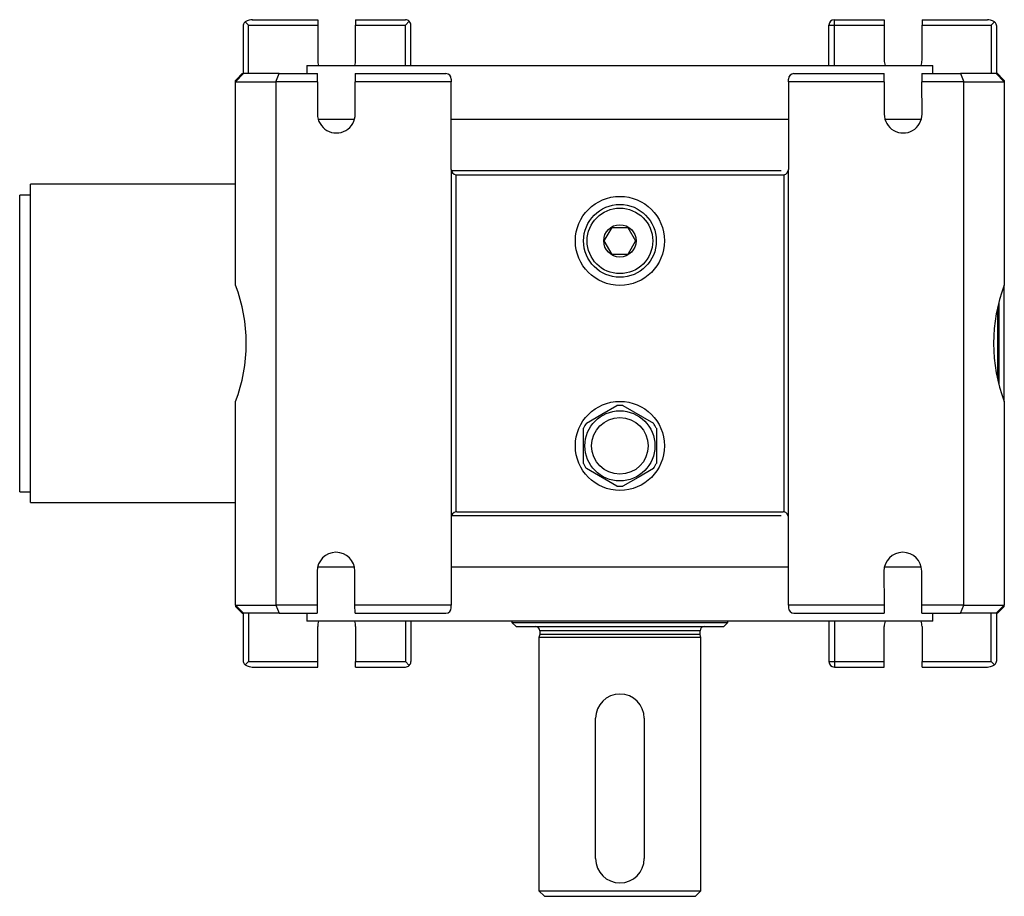
# Model space of a CAD drawing. Units: millimetres. Extents: x 20 to 1180, y 21 to 1166.
# Drawn here: x 367 to 732, y 88 to 413 of the extents above; entities that cross this region are included whole.
import ezdxf

# ---------------------------------------------------------------- set-up
doc = ezdxf.new("R2010")
doc.units = ezdxf.units.MM
doc.layers.add('Default', color=7, linetype='Continuous')
doc.layers.add('SGH104-1', color=7, linetype='Continuous')

# ---------------------------------------------------------------- blocks, each defined once
blk = doc.blocks.new('SE2')
at = {"layer": 'SGH104-1', "color": 7, "linetype": 'Continuous'}
for p, q in [((453.71, 412.7), (477.97, 412.7)), ((477.97, 412.7), (477.97, 410.7)), ((491.97, 412.7), (510.47, 412.7)), ((491.97, 412.7), (491.97, 410.7)), ((669.47, 412.7), (687.97, 412.7)), ((669.47, 410.7), (669.47, 412.7)), ((687.97, 412.7), (687.97, 410.7)), ((701.97, 412.7), (726.23, 412.7)), ((701.97, 412.7), (701.97, 410.7)), ((450.3, 410.29), (450.3, 392.7)), ((451.06, 411.94), (452.3, 410.7)), ((452.3, 392.7), (452.3, 410.7)), ((452.3, 410.7), (477.97, 410.7)), ((477.97, 410.7), (477.97, 397.7)), ((491.97, 410.7), (510.47, 410.7)), ((491.97, 397.7), (491.97, 410.7)), ((510.47, 410.7), (511.89, 412.12)), ((510.47, 395.7), (510.47, 410.7)), ((512.47, 395.7), (512.47, 410.7)), ((667.47, 395.7), (667.47, 410.7)), ((667.47, 410.7), (669.47, 410.7)), ((669.47, 395.7), (669.47, 410.7)), ((669.47, 410.7), (687.97, 410.7)), ((687.97, 410.7), (687.97, 397.7)), ((701.97, 410.7), (727.64, 410.7)), ((701.97, 397.7), (701.97, 410.7)), ((727.64, 410.7), (728.88, 411.94)), ((727.64, 410.7), (727.64, 392.7)), ((729.64, 392.7), (729.64, 410.29)), ((473.97, 395.7), (705.97, 395.7)), ((473.97, 395.7), (473.97, 392.7)), ((705.97, 392.7), (705.97, 395.7)), ((447.47, 389.7), (450.47, 392.7)), ((447.47, 390.2), (447.97, 390.7)), ((449.97, 392.7), (447.97, 390.7)), ((447.97, 390.7), (448.47, 390.7)), ((449.97, 392.7), (450.47, 392.7)), ((463.71, 392.7), (450.47, 392.7)), ((462.47, 389.7), (463.71, 392.7)), ((463.71, 392.7), (477.82, 392.7)), ((477.83, 389.7), (477.82, 392.7)), ((491.82, 392.7), (525.47, 392.7)), ((491.82, 392.7), (491.83, 389.7)), ((527.47, 390.7), (527.47, 389.7)), ((652.47, 389.7), (652.47, 390.7)), ((654.47, 392.7), (687.93, 392.7)), ((687.94, 389.7), (687.93, 392.7)), ((701.93, 392.7), (716.23, 392.7)), ((701.93, 392.7), (701.94, 389.7)), ((716.23, 392.7), (717.47, 389.7)), ((729.47, 392.7), (716.23, 392.7)), ((729.97, 392.7), (729.47, 392.7)), ((732.47, 389.7), (729.47, 392.7)), ((731.97, 390.7), (729.97, 392.7)), ((731.97, 390.7), (731.47, 390.7)), ((732.47, 390.2), (731.97, 390.7)), ((447.47, 389.7), (447.47, 390.2)), ((447.47, 314.24), (447.47, 389.7)), ((447.47, 389.7), (462.47, 389.7)), ((477.83, 389.7), (462.47, 389.7)), ((462.47, 389.7), (462.47, 195.7)), ((477.83, 389.7), (477.86, 377.68)), ((527.47, 389.7), (491.83, 389.7)), ((491.86, 377.72), (491.83, 389.7)), ((527.47, 357.2), (527.47, 389.7)), ((652.47, 389.7), (652.47, 357.2)), ((687.94, 389.7), (652.47, 389.7)), ((687.94, 389.7), (687.97, 377.68)), ((717.47, 389.7), (701.94, 389.7)), ((701.97, 377.72), (701.94, 389.7)), ((717.47, 389.7), (732.47, 389.7)), ((717.47, 195.7), (717.47, 389.7)), ((732.47, 390.2), (732.47, 389.7)), ((732.47, 389.7), (732.47, 314.24)), ((491.57, 375.7), (478.15, 375.7)), ((652.47, 375.7), (527.47, 375.7)), ((701.68, 375.7), (688.26, 375.7)), ((527.47, 357.2), (527.47, 228.2)), ((649.81, 356.68), (527.54, 356.68)), ((529.2, 355.22), (529.2, 230.18)), ((529.47, 355.2), (650.47, 355.2)), ((650.74, 355.22), (650.74, 230.18)), ((652.47, 228.2), (652.47, 357.2)), ((371.47, 233.7), (371.47, 351.7)), ((447.47, 351.7), (371.47, 351.7)), ((367.47, 237.7), (367.47, 347.7)), ((371.47, 347.7), (367.47, 347.7)), ((584.2, 330.7), (587.09, 335.7)), ((587.09, 335.7), (592.86, 335.7)), ((592.86, 335.7), (595.75, 330.7)), ((587.09, 325.7), (584.2, 330.7)), ((595.75, 330.7), (592.86, 325.7)), ((592.86, 325.7), (587.09, 325.7)), ((732.47, 271.16), (732.47, 314.24)), ((730.47, 308.06), (730.47, 277.34)), ((729.97, 306.03), (729.97, 279.37)), ((447.47, 195.7), (447.47, 271.16)), ((732.47, 271.16), (732.47, 195.7)), ((583.22, 266.4), (588.88, 269.66)), ((591.07, 269.66), (602.38, 263.13)), ((577.56, 263.13), (583.22, 266.4)), ((576.47, 248.17), (576.47, 261.23)), ((603.48, 261.23), (603.48, 248.17)), ((588.88, 239.74), (577.56, 246.27)), ((602.38, 246.27), (596.72, 243.01)), ((596.72, 243.01), (591.07, 239.74)), ((367.47, 237.7), (371.47, 237.7)), ((371.47, 233.7), (447.47, 233.7)), ((529.47, 230.2), (650.47, 230.2)), ((527.47, 228.2), (527.47, 195.7)), ((649.81, 228.72), (527.54, 228.72)), ((652.47, 195.7), (652.47, 228.2)), ((477.74, 208.22), (477.77, 195.7)), ((491.59, 209.7), (477.9, 209.7)), ((491.77, 195.7), (491.74, 208.26)), ((652.47, 209.7), (527.47, 209.7)), ((687.85, 208.22), (687.89, 195.7)), ((701.7, 209.7), (688.01, 209.7)), ((701.89, 195.7), (701.85, 208.26)), ((447.47, 195.7), (462.47, 195.7)), ((447.47, 195.7), (447.47, 195.2)), ((447.47, 195.7), (450.47, 192.7)), ((447.47, 195.2), (447.97, 194.7)), ((447.97, 194.7), (448.47, 194.7)), ((449.97, 192.7), (447.97, 194.7)), ((477.77, 195.7), (462.47, 195.7)), ((462.47, 195.7), (463.71, 192.7)), ((477.77, 195.7), (477.78, 192.7)), ((527.47, 195.7), (491.77, 195.7)), ((491.78, 192.7), (491.77, 195.7)), ((527.47, 194.7), (527.47, 195.7)), ((687.89, 195.7), (652.47, 195.7)), ((652.47, 195.7), (652.47, 194.7)), ((687.89, 195.7), (687.89, 192.7)), ((717.47, 195.7), (701.89, 195.7)), ((701.89, 192.7), (701.89, 195.7)), ((716.23, 192.7), (717.47, 195.7)), ((717.47, 195.7), (732.47, 195.7)), ((732.47, 195.7), (729.47, 192.7)), ((731.97, 194.7), (729.97, 192.7)), ((731.97, 194.7), (731.47, 194.7)), ((732.47, 195.2), (731.97, 194.7)), ((732.47, 195.2), (732.47, 195.7)), ((449.97, 192.7), (450.47, 192.7)), ((450.3, 192.7), (450.3, 175.12)), ((463.71, 192.7), (450.47, 192.7)), ((452.3, 192.7), (452.3, 174.7)), ((463.71, 192.7), (477.78, 192.7)), ((473.97, 192.7), (473.97, 189.7)), ((491.78, 192.7), (525.47, 192.7)), ((654.47, 192.7), (687.89, 192.7)), ((701.89, 192.7), (716.23, 192.7)), ((705.97, 189.7), (705.97, 192.7)), ((729.47, 192.7), (716.23, 192.7)), ((727.64, 174.7), (727.64, 192.7)), ((729.97, 192.7), (729.47, 192.7)), ((729.64, 175.12), (729.64, 192.7)), ((705.97, 189.7), (473.97, 189.7)), ((477.97, 174.7), (477.97, 187.7)), ((491.97, 187.7), (491.97, 174.7)), ((510.47, 189.7), (510.47, 174.7)), ((512.47, 189.7), (512.47, 174.7)), ((549.97, 189.7), (549.97, 189.2)), ((549.97, 189.2), (629.97, 189.2)), ((549.97, 189.2), (551.47, 187.7)), ((551.47, 187.7), (628.47, 187.7)), ((628.47, 187.7), (629.97, 189.2)), ((629.97, 189.2), (629.97, 189.7)), ((667.47, 189.7), (667.47, 174.7)), ((669.47, 189.7), (669.47, 174.7)), ((687.97, 174.7), (687.97, 187.7)), ((701.97, 187.7), (701.97, 174.7)), ((560.27, 184.82), (559.97, 183.7)), ((619.97, 183.7), (559.97, 183.7)), ((559.97, 183.7), (559.97, 89.7)), ((619.67, 186.1), (560.27, 186.1)), ((560.27, 186.1), (560.27, 184.82)), ((619.67, 184.82), (560.27, 184.82)), ((619.67, 184.82), (619.67, 186.1)), ((619.97, 183.7), (619.67, 184.82)), ((619.97, 89.7), (619.97, 183.7)), ((451.06, 173.47), (452.3, 174.7)), ((452.3, 174.7), (477.97, 174.7)), ((453.71, 172.7), (477.97, 172.7)), ((477.97, 172.7), (477.97, 174.7)), ((491.97, 174.7), (510.47, 174.7)), ((491.97, 172.7), (491.97, 174.7)), ((491.97, 172.7), (510.47, 172.7)), ((510.47, 174.7), (511.89, 173.29)), ((667.47, 174.7), (669.47, 174.7)), ((669.47, 174.7), (669.47, 172.7)), ((669.47, 174.7), (687.97, 174.7)), ((669.47, 172.7), (687.97, 172.7)), ((687.97, 172.7), (687.97, 174.7)), ((701.97, 174.7), (727.64, 174.7)), ((701.97, 172.7), (701.97, 174.7)), ((701.97, 172.7), (726.23, 172.7)), ((727.64, 174.7), (728.88, 173.47)), ((580.97, 101.7), (580.97, 153.7)), ((598.97, 153.7), (598.97, 101.7)), ((559.97, 89.7), (619.97, 89.7)), ((559.97, 89.7), (561.97, 87.7)), ((561.97, 87.7), (617.97, 87.7)), ((617.97, 87.7), (619.97, 89.7))]:
    blk.add_line(p, q, dxfattribs=at)
for centre, radius in [((589.97, 330.7), 16.5), ((589.97, 330.7), 13.5), ((589.97, 330.7), 12.15), ((589.97, 330.7), 6), ((589.97, 254.7), 16.5), ((589.97, 254.7), 13), ((589.97, 254.7), 10.5)]:
    blk.add_circle(centre, radius, dxfattribs=at)
for centre, radius, start, end in [((510.47, 410.7), 2, 45, 90), ((669.47, 410.7), 2, 90, 180), ((510.47, 410.7), 2, 0, 45), ((484.97, 397.7), 7, 180, 196.6015), ((484.97, 397.7), 7, 343.3985, 0), ((694.97, 397.7), 7, 180, 196.6015), ((694.97, 397.7), 7, 343.3985, 0), ((525.47, 390.7), 2, 0, 90), ((654.47, 390.7), 2, 90, 180), ((484.86, 377.7), 7, 180.1471, 0.1471), ((694.97, 377.7), 7, 180.1471, 0.1471), ((529.47, 357.2), 2, 180, 262.3007), ((529.47, 357.2), 2, 262.3007, 270), ((650.47, 357.2), 2, 270, 277.6993), ((650.47, 357.2), 2, 277.6993, 0), ((391.47, 292.7), 60, 338.9605, 21.0395), ((788.47, 292.7), 60, 158.9605, 201.0395), ((589.97, 254.7), 15, 85.8112, 94.1888), ((589.97, 254.7), 15, 145.8112, 154.1888), ((589.97, 254.7), 15, 25.8112, 34.1888), ((589.97, 254.7), 15, 205.8112, 214.1888), ((589.97, 254.7), 15, 325.8112, 334.1888), ((589.97, 254.7), 15, 265.8112, 274.1888), ((529.47, 228.2), 2, 97.6993, 180), ((529.47, 228.2), 2, 90, 97.6993), ((650.47, 228.2), 2, 82.3007, 90), ((650.47, 228.2), 2, 0, 82.3007), ((484.74, 208.24), 7, 0.1471, 180.1471), ((694.85, 208.24), 7, 0.1471, 180.1471), ((525.47, 194.7), 2, 270, 0), ((654.47, 194.7), 2, 180, 270), ((484.97, 187.7), 7, 163.3985, 180), ((484.97, 187.7), 7, 0, 16.6015), ((558.67, 186.1), 1.6, 0, 90), ((621.27, 186.1), 1.6, 90, 180), ((694.97, 187.7), 7, 163.3985, 180), ((694.97, 187.7), 7, 0, 16.6015), ((510.47, 174.7), 2, 270, 315), ((510.47, 174.7), 2, 315, 0), ((669.47, 174.7), 2, 180, 270), ((589.97, 153.7), 9, 0, 180), ((589.97, 101.7), 9, 180, 0)]:
    blk.add_arc(centre, radius, start, end, dxfattribs=at)
for centre, major_axis, ratio, start_param, end_param in [((450.89, 410.7), (3.43, 1.78), 0.267949, 0.477658, 1.381741), ((729.06, 410.7), (-3.43, 1.78), 0.267949, 4.901444, 5.805527), ((452.3, 411.7), (1.85, 1.85), 0.414214, 1.844811, 2.748894), ((727.64, 411.7), (-1.85, 1.85), 0.414214, 3.534292, 4.438375), ((452.3, 173.7), (1.85, -1.85), 0.414214, 3.534292, 4.438375), ((450.89, 174.7), (3.43, -1.78), 0.267949, 4.901444, 5.805527), ((729.06, 174.7), (-3.43, -1.78), 0.267949, 0.477658, 1.381741), ((727.64, 173.7), (-1.85, -1.85), 0.414214, 1.844811, 2.748894)]:
    blk.add_ellipse(centre, major_axis=major_axis, ratio=ratio, start_param=start_param, end_param=end_param, dxfattribs=at)

msp = doc.modelspace()

# ---------------------------------------------------------------- block references
at = {"layer": 'Default'}
msp.add_blockref('SE2', (0, 0), dxfattribs=at)

doc.saveas('drawing.dxf')
